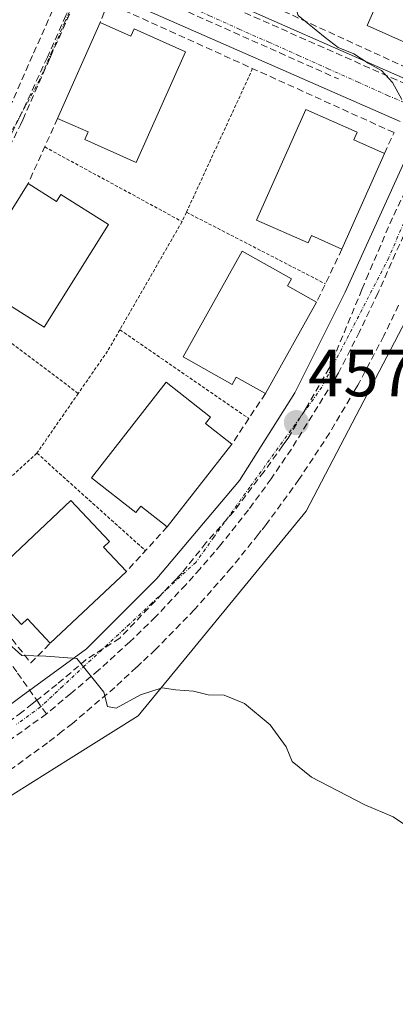
# Model space of a CAD drawing. Units: metres. Extents: x 607332 to 610785, y 4736207 to 4738574.
# Drawn here: x 608321 to 608377, y 4737630 to 4737778 of the extents above; entities that cross this region are included whole.
import ezdxf
from ezdxf.enums import TextEntityAlignment as Align

# ---------------------------------------------------------------- set-up
doc = ezdxf.new("R2010")
doc.units = ezdxf.units.M
doc.header["$MEASUREMENT"] = 0
for name, pattern in [('TRAZO_Y_PUNTO', [1, 0.5, -0.25, 0, -0.25]), ('TRAZOS', [0.75, 0.5, -0.25]), ('TRAZOSX2', [1.5, 1, -0.5])]:
    doc.linetypes.add(name, pattern=pattern)
for name, color, linetype, lineweight in [('Alambrada', 19, 'TRAZOS', 0), ('Carátula', 7, 'Continuous', 5), ('Conducción de agua lineal', 5, 'TRAZOSX2', 0), ('Cultivos herbáceos CxS', 92, 'Continuous', 0), ('Curva de nivel normal', 36, 'Continuous', 0), ('Edificación', 1, 'Continuous', 13), ('Edificación Cxs', 1, 'Continuous', 13), ('Elemento construido', 1, 'Continuous', 0), ('Muro lineal', 1, 'TRAZOSX2', 13), ('Núcleo urbano CxS', 19, 'Continuous', 0), ('Punto de cota en terreno', 7, 'Continuous', 0), ('Rótulo de punto de cota en terreno', 19, 'Continuous', 0), ('Vía urbana eje', 5, 'TRAZO_Y_PUNTO', 0)]:
    doc.layers.add(name, color=color, linetype=linetype, lineweight=lineweight)
doc.styles.add('Arial', font='txt', dxfattribs={"height": 0.2})

# ---------------------------------------------------------------- blocks, each defined once
blk = doc.blocks.new('*U165')
at = {"layer": 'Cultivos herbáceos CxS', "color": 92, "linetype": 'Continuous', "lineweight": 0}
blk.add_polyline3d([(608209.1711, 4737630.4931, 448.47), (608239.3705, 4737631.4517, 449.677), (608272.5897, 4737638.5789, 451.4074), (608290.2802, 4737645.2309, 452.3362), (608303.8619, 4737651.8705, 452.9398), (608323.0645, 4737663.9251, 453.8879), (608328.3475, 4737667.2407, 454.0807), (608338.7805, 4737673.7881, 454.5205), (608347.2849, 4737684.1231, 455.3063), (608353.6985, 4737691.9175, 456.1298), (608364.0199, 4737704.4633, 457.6502), (608388.8869, 4737751.9565, 462.2999)], dxfattribs=at)
blk = doc.blocks.new('5PATER')
at = {"layer": 'Carátula', "linetype": 'Continuous', "lineweight": 5}
h = blk.add_hatch(color=250, dxfattribs=at)
edge = h.paths.add_edge_path()
edge.add_ellipse((0, 0.01), major_axis=(-1.33, -1.34), ratio=0.999422, start_angle=0, end_angle=360)

msp = doc.modelspace()

# ---------------------------------------------------------------- linework, layer by layer
at = {"layer": 'Alambrada', "color": 19, "linetype": 'TRAZOS', "lineweight": 0}
for points in [[(608355.9901, 4737770.8801, 459.3103), (608346.0401, 4737749.3201, 458.6442)], [(608324.7501, 4737759.1201, 457.7639), (608345.3901, 4737747.9201, 458.5249)], [(608346.0401, 4737749.3201, 458.6442), (608345.3901, 4737747.9201, 458.5249)], [(608346.0401, 4737749.3201, 458.6442), (608366.9101, 4737738.5901, 458.7353)], [(608345.3901, 4737747.9201, 458.5249), (608336.0401, 4737731.6901, 457.1196)], [(608310.8101, 4737736.3901, 456.2694), (608329.7901, 4737722.1401, 456.6574)], [(608336.0401, 4737731.6901, 457.1196), (608334.2001, 4737728.5001, 457.0364), (608329.7901, 4737722.1401, 456.6574)], [(608336.0401, 4737731.6901, 457.1196), (608355.4101, 4737718.3701, 457.473)], [(608329.7901, 4737722.1401, 456.6574), (608323.5901, 4737713.1901, 455.6694)], [(608323.5901, 4737713.1901, 455.6694), (608308.6301, 4737699.4701, 455.1321)], [(608323.5901, 4737713.1901, 455.6694), (608339.8801, 4737698.5501, 456.1229)]]:
    msp.add_polyline3d(points, dxfattribs=at)
at = {"layer": 'Conducción de agua lineal', "color": 5, "linetype": 'TRAZOSX2', "lineweight": 0}
for points in [[(608338.6127, 4737802.8541, 459.45462), (608331.8686, 4737787.675, 458.72958), (608331.166, 4737786.0938, 458.68416), (608327.9496, 4737778.8548, 458.54918), (608325.168, 4737772.5942, 458.23832)], [(608332.8674, 4737788.9501, 458.79835), (608379.4038, 4737768.3744, 460.10894), (608390.4367, 4737763.4962, 460.30863)], [(608329.2013, 4737786.9682, 458.64454), (608331.166, 4737786.0938, 458.68416), (608338.0632, 4737783.0241, 458.77267), (608368.8609, 4737769.3156, 459.6406)], [(608318.1616, 4737756.4313, 457.23646), (608321.1057, 4737762.4293, 457.59698), (608321.4528, 4737763.2013, 457.62305), (608325.427, 4737772.1652, 458.22441), (608325.642, 4737772.6502, 458.25333), (608329.1792, 4737780.6292, 458.62212)], [(608325.9392, 4737779.5972, 458.48924), (608323.4928, 4737774.0802, 458.26746), (608322.9444, 4737772.8434, 458.19465), (608319.7468, 4737765.6323, 457.73852), (608319.1278, 4737764.2363, 457.65643), (608318.062, 4737760.8776, 457.4603)], [(608392.3318, 4737780.488, 460.6656), (608384.4995, 4737764.1482, 460.06886), (608383.4463, 4737761.951, 459.96746), (608377.0023, 4737748.5074, 459.28047)], [(608325.168, 4737772.5942, 458.23832), (608320.9288, 4737763.4343, 457.62495), (608319.587, 4737760.6888, 457.49806), (608319.1972, 4737759.8913, 457.44935), (608317.7056, 4737756.8393, 457.23107), (608314.4785, 4737751.0394, 456.84621)], [(608386.0007, 4737762.3473, 460.03191), (608374.8411, 4737737.2575, 458.70585)], [(608377.0023, 4737748.5074, 459.28047), (608373.3811, 4737740.0815, 458.82576), (608372.734, 4737738.5231, 458.72792), (608372.3989, 4737737.716, 458.6838), (608367.5036, 4737725.9263, 457.99034)], [(608374.8411, 4737737.2575, 458.70585), (608372.0319, 4737731.3885, 458.38841), (608368.8978, 4737725.2415, 457.99898), (608365.7626, 4737720.1646, 457.67963), (608361.7725, 4737713.7497, 457.2915)], [(608377.91, 4737735.4024, 458.95166), (608375.6929, 4737730.7824, 458.56659), (608371.9697, 4737723.7375, 458.13058), (608371.7887, 4737723.3945, 458.07793), (608371.3917, 4737722.7225, 458.02875), (608367.5365, 4737716.2016, 457.74778), (608362.9444, 4737709.2216, 457.28283), (608358.0242, 4737702.4687, 456.79281), (608357.2912, 4737701.5587, 456.73316), (608356.8192, 4737700.9717, 456.69291), (608352.786, 4737695.9588, 456.30972), (608347.2419, 4737689.7069, 455.86944), (608341.4058, 4737683.7279, 455.4854), (608339.3007, 4737681.769, 455.27292), (608338.5387, 4737681.059, 455.21704), (608335.2896, 4737678.035, 455.03538), (608328.9085, 4737672.6411, 454.58481), (608327.3985, 4737671.4592, 454.50291), (608325.1604, 4737669.7072, 454.38426), (608318.3963, 4737664.8113, 453.91682)], [(608367.5036, 4737725.9263, 457.99034), (608364.1168, 4737720.1506, 457.64668), (608361.3018, 4737715.4217, 457.35722), (608360.8285, 4737714.7635, 457.3155), (608360.4857, 4737714.2868, 457.28369), (608357.6987, 4737710.4113, 457.05598), (608353.1386, 4737704.4439, 456.65213)], [(608361.7725, 4737713.7497, 457.2915), (608358.7804, 4737709.3407, 457.05788), (608355.3613, 4737704.6637, 456.74075), (608351.2281, 4737699.4518, 456.39423), (608348.0941, 4737695.8439, 456.14743), (608345.956, 4737693.4389, 455.98658)], [(608353.1386, 4737704.4439, 456.65213), (608348.9724, 4737699.715, 456.33361), (608346.1272, 4737696.1485, 456.09643), (608345.4063, 4737695.2448, 456.04553), (608344.9827, 4737694.801, 456.01568), (608344.4909, 4737694.2858, 455.97796), (608336.0238, 4737685.4158, 455.3301)], [(608309.5856, 4737695.8992, 455.04706), (608320.6782, 4737680.1962, 454.75556), (608323.5667, 4737676.1072, 454.55125), (608325.0105, 4737674.0632, 454.48737)], [(608345.956, 4737693.4389, 455.98658), (608341.3969, 4737688.6279, 455.65313), (608337.5498, 4737684.887, 455.37299), (608332.8477, 4737680.6111, 455.02905), (608328.6566, 4737677.1091, 454.73958), (608325.0105, 4737674.0632, 454.48737)], [(608336.0238, 4737685.4158, 455.3301), (608330.9947, 4737682.2141, 455.00475), (608326.5776, 4737678.4732, 454.70229), (608325.4071, 4737677.5534, 454.64967), (608324.1214, 4737676.5431, 454.58346), (608323.5667, 4737676.1072, 454.55125), (608322.8848, 4737675.5713, 454.50863), (608321.3055, 4737674.3302, 454.39643), (608317.3165, 4737671.3903, 454.12821), (608311.3314, 4737667.2484, 453.72316)], [(608325.0105, 4737674.0632, 454.48737), (608318.3134, 4737669.2533, 454.07267), (608310.3333, 4737663.9084, 453.58039), (608305.3462, 4737660.9685, 453.31313), (608301.0722, 4737658.4295, 453.14168)]]:
    msp.add_polyline3d(points, dxfattribs=at)
at = {"layer": 'Cultivos herbáceos CxS', "color": 92, "linetype": 'Continuous', "lineweight": 0}
msp.add_polyline3d([(608206.5047, 4737630.8635, 448.39823), (608209.1711, 4737630.4931, 448.47), (608239.3705, 4737631.4517, 449.67701), (608272.5897, 4737638.5789, 451.40744), (608290.2802, 4737645.2309, 452.33625), (608303.8619, 4737651.8705, 452.93976), (608323.0645, 4737663.9251, 453.88791), (608328.3475, 4737667.2407, 454.08074), (608338.7805, 4737673.7881, 454.5205), (608347.2849, 4737684.1231, 455.30633), (608353.6985, 4737691.9175, 456.12982), (608364.0199, 4737704.4633, 457.65025), (608388.8869, 4737751.9565, 462.29993), (608414.8553, 4737810.2837, 464.67075)], dxfattribs=at)
at = {"layer": 'Curva de nivel normal', "color": 36, "linetype": 'Continuous', "lineweight": 0}
for points in [[(608355.5804, 4737800.9377, 460), (608356.7, 4737799.24, 460), (608358.88, 4737799.2, 460), (608361.84, 4737800.42, 460), (608364.97, 4737799.12, 460), (608365.78, 4737797.26, 460), (608365.08, 4737793.84, 460), (608361.6, 4737782.74, 460), (608362.82, 4737778.86, 460), (608366.86, 4737775.56, 460), (608368.84, 4737774.06, 460), (608371.18, 4737773.08, 460), (608373.32, 4737771.7, 460), (608375.32, 4737770.6, 460), (608376.99, 4737768.81, 460), (608378.41, 4737766.24, 460)], [(608318.86, 4737685.01, 455), (608321.33, 4737682.84, 455), (608324.91, 4737682.71, 455), (608329.6, 4737682.35, 455), (608333.63, 4737677.33, 455), (608334.19, 4737675.18, 455), (608335.48, 4737674.92, 455), (608339.16, 4737676.94, 455), (608342.41, 4737677.98, 455), (608344.4, 4737677.69, 455), (608347.1, 4737677.48, 455), (608349.31, 4737676.94, 455), (608351.73, 4737676.89, 455), (608354.79, 4737675.61, 455), (608358.62, 4737672.44, 455), (608361.04, 4737669.13, 455), (608361.92, 4737666.9, 455), (608364.85, 4737664.59, 455), (608372.86, 4737660.43, 455), (608377.12, 4737658.63, 455), (608379.72, 4737656.89, 455)]]:
    msp.add_polyline3d(points, dxfattribs=at)
at = {"layer": 'Edificación', "color": 1, "linetype": 'Continuous', "lineweight": 13}
for points in [[(608397.8601, 4737806.5301, 461.4003), (608382.9301, 4737773.0101, 460.4297), (608373.2001, 4737777.3401, 460.5066), (608388.1301, 4737810.8601, 461.4444), (608397.8601, 4737806.5301, 461.4003)], [(608333.0801, 4737777.7701, 458.7794), (608337.6701, 4737775.7301, 458.7347), (608338.1701, 4737776.8501, 458.8027), (608345.8901, 4737773.4101, 458.9498), (608338.5001, 4737756.8001, 458.2225), (608330.7801, 4737760.2401, 457.9797), (608331.2801, 4737761.3701, 457.9751), (608326.6901, 4737763.4101, 457.8742), (608333.0801, 4737777.7701, 458.7794)], [(608375.7901, 4737758.1501, 459.7875), (608369.4001, 4737743.7901, 459.0381), (608364.8101, 4737745.8301, 459.1564), (608364.3101, 4737744.7101, 459.1091), (608356.5801, 4737748.1501, 459.2672), (608363.9801, 4737764.7501, 459.5548), (608371.7001, 4737761.3201, 459.7747), (608371.2001, 4737760.1901, 459.7643), (608375.7901, 4737758.1501, 459.7875)], [(608322.2601, 4737753.6201, 457.343), (608326.5201, 4737750.9501, 457.3621), (608327.1701, 4737751.9901, 457.4268), (608334.3301, 4737747.5001, 457.0262), (608324.6701, 4737732.1001, 456.8935), (608317.5101, 4737736.5901, 456.6348), (608318.1601, 4737737.6301, 456.6607), (608313.9101, 4737740.3001, 456.5101), (608322.2601, 4737753.6201, 457.343)], [(608365.5901, 4737735.8201, 458.5536), (608357.9001, 4737722.1101, 457.6841), (608353.5101, 4737724.5701, 457.8385), (608352.9101, 4737723.4901, 457.7975), (608345.5401, 4737727.6301, 457.9773), (608354.4301, 4737743.4901, 458.305), (608361.8101, 4737739.3501, 458.6077), (608361.2101, 4737738.2801, 458.4777), (608365.5901, 4737735.8201, 458.5536)], [(608352.8601, 4737714.5401, 457.1869), (608343.1701, 4737702.1501, 456.3405), (608339.2101, 4737705.2501, 456.2534), (608338.4601, 4737704.2801, 456.2853), (608331.7901, 4737709.4901, 456.2062), (608342.9901, 4737723.8101, 457.1766), (608349.6601, 4737718.6001, 457.2697), (608348.9001, 4737717.6301, 457.1205), (608352.8601, 4737714.5401, 457.1869)], [(608337.0401, 4737695.4301, 455.8761), (608325.5901, 4737684.6601, 455.0301), (608322.1501, 4737688.3201, 455.1316), (608321.2501, 4737687.4801, 455.1136), (608315.4601, 4737693.6401, 455.4469), (608328.7001, 4737706.1001, 455.6795), (608334.4901, 4737699.9401, 455.8362), (608333.6001, 4737699.0901, 455.7058), (608337.0401, 4737695.4301, 455.8761)]]:
    msp.add_polyline3d(points, dxfattribs=at)
at = {"layer": 'Edificación Cxs', "color": 1, "linetype": 'Continuous', "lineweight": 13}
for points in [[(608397.8601, 4737806.5301, 461.40027), (608382.9301, 4737773.0101, 460.42965), (608373.2001, 4737777.3401, 460.50661), (608388.1301, 4737810.8601, 461.44437), (608397.8601, 4737806.5301, 461.40027)], [(608333.0801, 4737777.7701, 458.77939), (608337.6701, 4737775.7301, 458.73474), (608338.1701, 4737776.8501, 458.8027), (608345.8901, 4737773.4101, 458.94984), (608338.5001, 4737756.8001, 458.22248), (608330.7801, 4737760.2401, 457.9797), (608331.2801, 4737761.3701, 457.97506), (608326.6901, 4737763.4101, 457.87421), (608333.0801, 4737777.7701, 458.77939)], [(608375.7901, 4737758.1501, 459.7875), (608369.4001, 4737743.7901, 459.0381), (608364.8101, 4737745.8301, 459.15635), (608364.3101, 4737744.7101, 459.10912), (608356.5801, 4737748.1501, 459.26716), (608363.9801, 4737764.7501, 459.55477), (608371.7001, 4737761.3201, 459.77473), (608371.2001, 4737760.1901, 459.76429), (608375.7901, 4737758.1501, 459.7875)], [(608322.2601, 4737753.6201, 457.343), (608326.5201, 4737750.9501, 457.36215), (608327.1701, 4737751.9901, 457.4268), (608334.3301, 4737747.5001, 457.02623), (608324.6701, 4737732.1001, 456.89345), (608317.5101, 4737736.5901, 456.63484), (608318.1601, 4737737.6301, 456.66073), (608313.9101, 4737740.3001, 456.51008), (608322.2601, 4737753.6201, 457.343)], [(608365.5901, 4737735.8201, 458.55364), (608357.9001, 4737722.1101, 457.68414), (608353.5101, 4737724.5701, 457.83849), (608352.9101, 4737723.4901, 457.79754), (608345.5401, 4737727.6301, 457.97726), (608354.4301, 4737743.4901, 458.30499), (608361.8101, 4737739.3501, 458.60769), (608361.2101, 4737738.2801, 458.4777), (608365.5901, 4737735.8201, 458.55364)], [(608352.8601, 4737714.5401, 457.18695), (608343.1701, 4737702.1501, 456.34045), (608339.2101, 4737705.2501, 456.25342), (608338.4601, 4737704.2801, 456.28533), (608331.7901, 4737709.4901, 456.20624), (608342.9901, 4737723.8101, 457.1766), (608349.6601, 4737718.6001, 457.26969), (608348.9001, 4737717.6301, 457.12045), (608352.8601, 4737714.5401, 457.18695)], [(608337.0401, 4737695.4301, 455.87608), (608325.5901, 4737684.6601, 455.03014), (608322.1501, 4737688.3201, 455.13165), (608321.2501, 4737687.4801, 455.11361), (608315.4601, 4737693.6401, 455.44692), (608328.7001, 4737706.1001, 455.6795), (608334.4901, 4737699.9401, 455.83618), (608333.6001, 4737699.0901, 455.70583), (608337.0401, 4737695.4301, 455.87608)]]:
    msp.add_polyline3d(points, close=True, dxfattribs=at)
at = {"layer": 'Elemento construido', "color": 1, "linetype": 'Continuous', "lineweight": 0}
for points in [[(608337.8601, 4737787.4401, 458.9601), (608379.6801, 4737768.9701, 460.1648)], [(608378.1701, 4737762.9401, 459.8651), (608335.2201, 4737781.7901, 458.7541), (608334.8701, 4737781.9001, 458.7434), (608334.4901, 4737781.9501, 458.7347), (608334.1201, 4737781.9301, 458.7289), (608333.7501, 4737781.8501, 458.7249), (608333.4001, 4737781.7101, 458.7228), (608333.0801, 4737781.5101, 458.7225), (608332.8001, 4737781.2601, 458.7238), (608332.5701, 4737780.9701, 458.7266), (608332.3901, 4737780.6401, 458.7309), (608332.2701, 4737780.2801, 458.7369), (608332.2101, 4737779.9101, 458.7444)], [(608209.2501, 4737642.3501, 448.285), (608209.8401, 4737642.1601, 448.3033), (608210.4601, 4737642.0401, 448.3239), (608223.2701, 4737641.6601, 448.9596), (608237.5901, 4737642.4101, 449.7174), (608256.4301, 4737645.8001, 450.7016), (608277.9101, 4737652.5701, 451.9092), (608297.1201, 4737660.1001, 452.9645), (608309.5601, 4737668.0101, 453.7057), (608321.2401, 4737676.6701, 454.5382), (608331.0401, 4737683.8301, 455.0618), (608341.6001, 4737694.3701, 455.9013), (608354.0301, 4737709.0601, 456.8904), (608362.3301, 4737722.2501, 457.7212), (608369.8701, 4737737.3201, 458.6547), (608379.3001, 4737758.0401, 459.7919)]]:
    msp.add_polyline3d(points, dxfattribs=at)
at = {"layer": 'Muro lineal', "color": 1, "linetype": 'TRAZOSX2', "lineweight": 13}
for points in [[(608340.0001, 4737792.1201, 459.2154), (608338.7801, 4737789.5101, 459.1003), (608381.1601, 4737770.0701, 460.3047), (608382.9301, 4737773.0101, 460.4297)], [(608375.7901, 4737758.1501, 459.7875), (608377.2301, 4737761.2701, 459.8273), (608334.2601, 4737780.7101, 458.7742), (608333.0801, 4737777.7701, 458.7794)], [(608326.6901, 4737763.4101, 457.8742), (608322.2601, 4737753.6201, 457.343)], [(608369.4001, 4737743.7901, 459.0381), (608365.5901, 4737735.8201, 458.5536)], [(608357.9001, 4737722.1101, 457.6841), (608355.4101, 4737718.3701, 457.473), (608352.8601, 4737714.5401, 457.1869)], [(608296.7501, 4737721.4201, 455.0981), (608293.8101, 4737718.2301, 454.8934), (608322.6501, 4737681.7201, 454.9066), (608325.5901, 4737684.6601, 455.0301)], [(608343.1701, 4737702.1501, 456.3405), (608337.0401, 4737695.4301, 455.8761)]]:
    msp.add_polyline3d(points, dxfattribs=at)
at = {"layer": 'Núcleo urbano CxS', "color": 19, "linetype": 'Continuous', "lineweight": 0}
for points in [[(608206.5047, 4737630.8635, 448.39823), (608209.1711, 4737630.4931, 448.47), (608239.3705, 4737631.4517, 449.67701), (608272.5897, 4737638.5789, 451.40744), (608290.2802, 4737645.2309, 452.33625), (608303.8619, 4737651.8705, 452.93976), (608323.0645, 4737663.9251, 453.88791), (608328.3475, 4737667.2407, 454.08074), (608338.7805, 4737673.7881, 454.5205), (608347.2849, 4737684.1231, 455.30633), (608353.6985, 4737691.9175, 456.12982), (608364.0199, 4737704.4633, 457.65025), (608388.8869, 4737751.9565, 462.29993), (608414.8553, 4737810.2837, 464.67075)], [(608388.8869, 4737751.9565, 462.29993), (608364.0199, 4737704.4633, 457.65025), (608353.6985, 4737691.9175, 456.12982), (608347.2849, 4737684.1231, 455.30633), (608338.7805, 4737673.7881, 454.5205), (608328.3475, 4737667.2407, 454.08074), (608323.0645, 4737663.9251, 453.88791), (608303.8619, 4737651.8705, 452.93976), (608290.2802, 4737645.2309, 452.33625), (608272.5897, 4737638.5789, 451.40744), (608239.3705, 4737631.4517, 449.67701), (608209.1711, 4737630.4931, 448.47), (608209.1711, 4737630.4931, 448.47), (608206.5047, 4737630.8635, 448.39823), (608187.1755, 4737633.5483, 447.98133), (608172.0161, 4737640.9703, 447.8249), (608168.6911, 4737642.5991, 447.77423), (608070.9595, 4737690.4699, 446.89401), (608012.7633, 4737715.9671, 445.63196)]]:
    msp.add_polyline3d(points, dxfattribs=at)
at = {"layer": 'Vía urbana eje', "color": 5, "linetype": 'TRAZO_Y_PUNTO', "lineweight": 0}
for points in [[(608319.4101, 4737760.7601), (608321.6401, 4737764.8401), (608323.8701, 4737768.9301), (608325.8201, 4737773.3801), (608327.7801, 4737777.8301), (608331.6901, 4737786.7301)], [(608331.6901, 4737786.7301), (608336.1601, 4737784.7401), (608340.6201, 4737782.7601), (608345.0701, 4737780.7601), (608349.5301, 4737778.7901), (608353.9801, 4737776.8001), (608358.4401, 4737774.8201), (608362.8901, 4737772.8301), (608367.3501, 4737770.8401), (608371.8201, 4737768.8501), (608376.2601, 4737766.8601), (608380.7301, 4737764.8901), (608385.1901, 4737762.9001)], [(608385.1901, 4737762.9001), (608376.4401, 4737742.5001), (608374.4201, 4737738.6101), (608372.4201, 4737734.7301), (608370.4101, 4737730.8401), (608368.3901, 4737726.9601), (608366.3901, 4737723.0801), (608363.6901, 4737719.3301), (608355.5701, 4737708.0901), (608350.1701, 4737700.5901), (608347.4801, 4737696.8401), (608340.8001, 4737690.6401), (608337.4801, 4737687.5201), (608334.1401, 4737684.4301), (608330.8001, 4737681.3301), (608327.4601, 4737678.2201), (608324.1401, 4737675.1101), (608320.5301, 4737672.5101)]]:
    msp.add_lwpolyline(points, dxfattribs=at)

# ---------------------------------------------------------------- block references
at = {"layer": 'Cultivos herbáceos CxS', "color": 92, "linetype": 'Continuous', "lineweight": 0}
msp.add_blockref('*U165', (0, 0), dxfattribs=at)
at = {"layer": 'Punto de cota en terreno', "linetype": 'Continuous', "lineweight": 0}
msp.add_blockref('5PATER', (608362.56, 4737717.76, 457.48), dxfattribs=at)

# ---------------------------------------------------------------- texts
at = {"layer": 'Rótulo de punto de cota en terreno', "color": 19, "linetype": 'Continuous', "lineweight": 0, "style": 'Arial'}
msp.add_text('457,48', height=7, dxfattribs=at).set_placement((608364.3239, 4737719.5239), align=Align.BOTTOM_LEFT)

doc.saveas('drawing.dxf')
